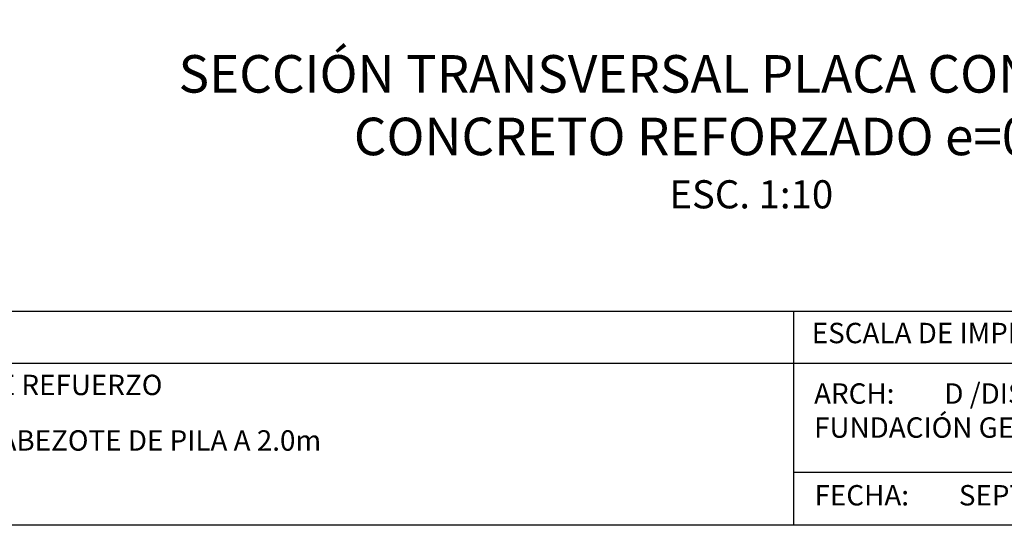
# Model space of a CAD drawing. Units: metres. Extents: x 10166 to 10469, y 4485 to 4578.
# Drawn here: x 10217 to 10227, y 4485 to 4490 of the extents above; entities that cross this region are included whole.
import ezdxf

# ---------------------------------------------------------------- set-up
doc = ezdxf.new("R2010")
doc.units = ezdxf.units.M
doc.header["$LTSCALE"] = 0.5
doc.header["$MEASUREMENT"] = 0
for name, color, linetype in [('COTAS', 7, 'CONTINUOUS'), ('HACTH', 254, 'CONTINUOUS'), ('LINE', 7, 'CONTINUOUS'), ('margen', 7, 'CONTINUOUS'), ('TEXTOS', 7, 'CONTINUOUS'), ('TEXTOS1', 53, 'CONTINUOUS')]:
    doc.layers.add(name, color=color, linetype=linetype)
doc.styles.get("Standard").update_dxf_attribs({"font": 'COMPLEX.SHX'})

# ---------------------------------------------------------------- blocks, each defined once
blk = doc.blocks.new('ROTULO VIS EL TRIUNFO')
at = {"layer": 'HACTH'}
for p, q in [((-41.964, 1.725), (-59.22, 1.725)), ((-35.506, 1.725), (-43.467, 1.725)), ((-35.529, 0.562), (-43.467, 0.562))]:
    blk.add_line(p, q, dxfattribs=at)
at = {"layer": 'LINE', "linetype": 'Continuous'}
blk.add_lwpolyline([(-86, 55), (0, 55), (0, 0), (-86, 0)], close=True, dxfattribs=at)
blk.add_lwpolyline([(-86, 55), (0, 55), (0, 0), (-86, 0)], close=True, dxfattribs=at)
at = {"layer": 'margen'}
for p, q in [((0, 2.277), (-86, 2.277)), ((-43.467, 0), (-43.467, 2.277))]:
    blk.add_line(p, q, dxfattribs=at)
at = {"layer": 'TEXTOS', "char_height": 0.21746, "attachment_point": 1}
for s, insert, width in [('ESCALA DE IMPRESIÓN: 1:100', (-43.275, 2.158), 5.78417), ('CABEZOTE DE PILA Y CAMBIO DE REFUERZO', (-56.232, 1.605), 11.68268), ('ARCH:^ID /DISEÑOS 2021/ P5-21/ DISEÑO FUNDACIÓN GENERADOR EAFIT', (-43.25, 1.513), 7.3987), ('SE AMPLIÓ EL DIÁMETRO DEL CABEZOTE DE PILA A 2.0m', (-56.232, 1.013), 11.68268), ('FECHA:^ISEPTIEMBRE 09/2021', (-43.245, 0.429), 6.39836)]:
    blk.add_mtext(s, dxfattribs=dict(at, insert=insert, width=width))

msp = doc.modelspace()

# ---------------------------------------------------------------- block references
at = {"layer": 'COTAS', "color": 2, "lineweight": 0}
msp.add_blockref('ROTULO VIS EL TRIUNFO', (10268.5881, 4484.5242), dxfattribs=at)

# ---------------------------------------------------------------- texts
at = {"layer": 'TEXTOS1', "insert": (10224.6685, 4489.5353), "char_height": 0.23, "width": 14.883399, "attachment_point": 2}
msp.add_mtext('{\\H1.739x;\\C152;SECCIÓN TRANSVERSAL PLACA CONTRAPISO EN CONCRETO REFORZADO e=0.10m \\H0.575x;\\C5;\\P\\H1.304x;\\C7;ESC. 1:10}', dxfattribs=at)

doc.saveas('drawing.dxf')
